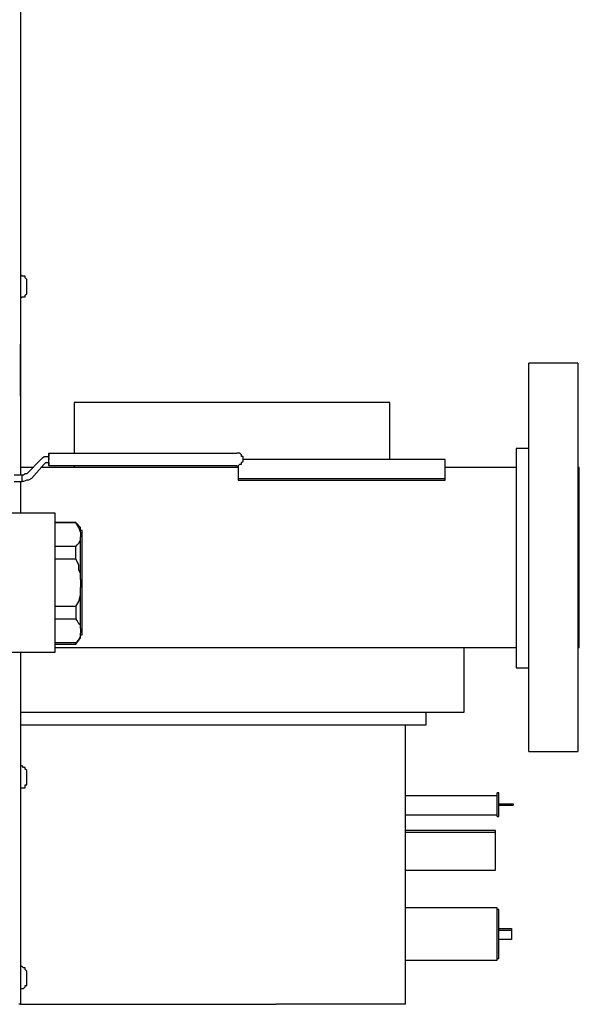
# Model space of a CAD drawing. Units: inches. Extents: x 5.2 to 12.43, y 1.48 to 9.97.
# Drawn here: x 10.42 to 10.91, y 1.63 to 2.49 of the extents above; entities that cross this region are included whole.
import ezdxf

# ---------------------------------------------------------------- set-up
doc = ezdxf.new("R2010")
doc.units = ezdxf.units.IN
doc.header["$MEASUREMENT"] = 0
doc.layers.add('Layer 1', color=7, linetype='Continuous')

msp = doc.modelspace()

# ---------------------------------------------------------------- linework, layer by layer
at = {"layer": 'Layer 1', "color": 7, "lineweight": 25}
for points in [[(10.41806, 3.24444), (10.41806, 2.09167)], [(10.42361, 2.2625), (10.42361, 2.26389), (10.42222, 2.26528), (10.42222, 2.26667), (10.42083, 2.26667), (10.41944, 2.26667), (10.41806, 2.26806)], [(10.42361, 2.25278), (10.42361, 2.25278), (10.42361, 2.25417), (10.42361, 2.25556), (10.42361, 2.25694), (10.42361, 2.25833), (10.42361, 2.25972), (10.42361, 2.26111), (10.42361, 2.2625)], [(10.41806, 2.24722), (10.41944, 2.24861), (10.42083, 2.24861), (10.42222, 2.24861), (10.42222, 2.25), (10.42361, 2.25139), (10.42361, 2.25278)], [(10.41806, 2.20694), (10.41806, 2.20694)], [(10.41806, 2.16111), (10.41806, 2.20694)], [(10.86528, 1.84861), (10.86528, 1.84861), (10.86528, 1.85), (10.86528, 1.85139), (10.86528, 1.85417), (10.86528, 1.85694), (10.86528, 1.85972), (10.86528, 1.86389), (10.86528, 1.86806), (10.86528, 1.87361), (10.86528, 1.87917), (10.86528, 1.88611), (10.86528, 1.89167), (10.86528, 1.9), (10.86528, 1.90694), (10.86528, 1.91528), (10.86528, 1.92361), (10.86528, 1.93194), (10.86528, 1.94167), (10.86528, 1.95139), (10.86528, 1.96111), (10.86528, 1.97083), (10.86528, 1.98056), (10.86528, 1.99028), (10.86528, 2.00139), (10.86528, 2.01111), (10.86528, 2.02222), (10.86528, 2.03194), (10.86528, 2.04306), (10.86528, 2.05278), (10.86528, 2.0625), (10.86528, 2.07222), (10.86528, 2.08194), (10.86528, 2.09167), (10.86528, 2.10139), (10.86528, 2.10972), (10.86528, 2.11944), (10.86528, 2.12778), (10.86528, 2.13472), (10.86528, 2.14306), (10.86528, 2.15), (10.86528, 2.15556), (10.86528, 2.16111), (10.86528, 2.16667), (10.86528, 2.17222), (10.86528, 2.17639), (10.86528, 2.18056), (10.86528, 2.18333), (10.86528, 2.18611), (10.86528, 2.1875), (10.86528, 2.18889), (10.86528, 2.19028)], [(10.90833, 2.19028), (10.86528, 2.19028)], [(10.90833, 2.19028), (10.90833, 2.18889), (10.90833, 2.1875), (10.90833, 2.18611), (10.90833, 2.18333), (10.90833, 2.18056), (10.90833, 2.17639), (10.90833, 2.17222), (10.90833, 2.16667), (10.90833, 2.16111), (10.90833, 2.15556), (10.90833, 2.15), (10.90833, 2.14306), (10.90833, 2.13472), (10.90833, 2.12778), (10.90833, 2.11944), (10.90833, 2.10972), (10.90833, 2.10139), (10.90833, 2.09167), (10.90833, 2.08194), (10.90833, 2.07222), (10.90833, 2.0625), (10.90833, 2.05278), (10.90833, 2.04306), (10.90833, 2.03194), (10.90833, 2.02222), (10.90833, 2.01111), (10.90833, 2.00139), (10.90833, 1.99028), (10.90833, 1.98056), (10.90833, 1.97083), (10.90833, 1.96111), (10.90833, 1.95139), (10.90833, 1.94167), (10.90833, 1.93194), (10.90833, 1.92361), (10.90833, 1.91528), (10.90833, 1.90694), (10.90833, 1.9), (10.90833, 1.89167), (10.90833, 1.88611), (10.90833, 1.87917), (10.90833, 1.87361), (10.90833, 1.86806), (10.90833, 1.86389), (10.90833, 1.85972), (10.90833, 1.85694), (10.90833, 1.85417), (10.90833, 1.85139), (10.90833, 1.85), (10.90833, 1.84861)], [(10.41806, 2.16111), (10.41806, 2.16111)], [(10.74306, 2.15556), (10.74306, 2.15556), (10.74167, 2.15556), (10.73889, 2.15556), (10.7375, 2.15556), (10.73333, 2.15556), (10.73056, 2.15556), (10.72639, 2.15556), (10.72083, 2.15556), (10.71667, 2.15556), (10.71111, 2.15556), (10.70417, 2.15556), (10.69722, 2.15556), (10.69028, 2.15556), (10.68333, 2.15556), (10.675, 2.15556), (10.66667, 2.15556), (10.65833, 2.15556), (10.65, 2.15556), (10.64028, 2.15556), (10.63194, 2.15556), (10.62222, 2.15556), (10.6125, 2.15556), (10.60417, 2.15556), (10.59444, 2.15556), (10.58472, 2.15556), (10.575, 2.15556), (10.56667, 2.15556), (10.55833, 2.15556), (10.54861, 2.15556), (10.54028, 2.15556), (10.53194, 2.15556), (10.525, 2.15556), (10.51667, 2.15556), (10.50972, 2.15556), (10.50278, 2.15556), (10.49722, 2.15556), (10.49167, 2.15556), (10.48611, 2.15556), (10.48194, 2.15556), (10.47778, 2.15556), (10.47361, 2.15556), (10.47083, 2.15556), (10.46806, 2.15556), (10.46667, 2.15556), (10.46528, 2.15556)], [(10.46528, 2.15556), (10.46528, 2.11111)], [(10.74306, 2.10556), (10.74306, 2.15556)], [(10.85417, 2.11528), (10.85417, 2.11528), (10.85417, 2.11389), (10.85417, 2.1125), (10.85417, 2.11111), (10.85417, 2.10833), (10.85417, 2.10417), (10.85417, 2.10139), (10.85417, 2.09583), (10.85417, 2.09167), (10.85417, 2.08611), (10.85417, 2.08056), (10.85417, 2.07361), (10.85417, 2.06806), (10.85417, 2.06111), (10.85417, 2.05278), (10.85417, 2.04583), (10.85417, 2.03889), (10.85417, 2.03056), (10.85417, 2.02361), (10.85417, 2.01528), (10.85417, 2.00694), (10.85417, 2), (10.85417, 1.99167), (10.85417, 1.98472), (10.85417, 1.97778), (10.85417, 1.97083), (10.85417, 1.96389), (10.85417, 1.95833), (10.85417, 1.95278), (10.85417, 1.94722), (10.85417, 1.94167), (10.85417, 1.9375), (10.85417, 1.93333), (10.85417, 1.93056), (10.85417, 1.92778), (10.85417, 1.925), (10.85417, 1.92361), (10.85417, 1.92222)], [(10.86528, 2.11528), (10.85417, 2.11528)], [(10.43611, 2.10556), (10.42361, 2.09306)], [(10.43611, 2.10556), (10.42361, 2.09306)], [(10.43611, 2.10556), (10.4375, 2.10694), (10.43889, 2.10833), (10.44167, 2.10833), (10.44306, 2.10833)], [(10.43611, 2.10556), (10.4375, 2.10694), (10.43889, 2.10833), (10.44167, 2.10833), (10.44306, 2.10833)], [(10.44306, 2.11111), (10.44306, 2.11111)], [(10.44306, 2.11111), (10.44306, 2.11111), (10.44306, 2.10972), (10.44306, 2.10833)], [(10.44306, 2.10694), (10.44306, 2.10833), (10.44306, 2.10972), (10.44306, 2.11111)], [(10.44306, 2.11111), (10.59167, 2.11111)], [(10.44306, 2.10833), (10.44306, 2.10833)], [(10.44306, 2.10833), (10.44306, 2.10833)], [(10.44306, 2.10278), (10.44306, 2.10833)], [(10.44306, 2.10833), (10.44306, 2.10833)], [(10.44306, 2.10278), (10.44306, 2.10833)], [(10.44306, 2.10694), (10.44306, 2.10556)], [(10.44306, 2.1), (10.44306, 2.1), (10.44306, 2.10139), (10.44306, 2.10278), (10.44306, 2.10417), (10.44306, 2.10556)], [(10.59167, 2.11111), (10.59583, 2.11111), (10.59861, 2.11111), (10.60139, 2.11111), (10.60417, 2.11111), (10.60556, 2.11111), (10.60694, 2.11111), (10.60833, 2.11111)], [(10.61389, 2.10694), (10.61389, 2.10833), (10.6125, 2.10833), (10.6125, 2.10972), (10.61111, 2.11111), (10.60972, 2.11111), (10.60833, 2.11111)], [(10.60833, 2.1), (10.60972, 2.1), (10.61111, 2.10139), (10.6125, 2.10139), (10.6125, 2.10278), (10.61389, 2.10417), (10.61389, 2.10556)], [(10.61389, 2.10556), (10.61389, 2.10694)], [(10.7, 2.10556), (10.61389, 2.10556)], [(10.70139, 2.10556), (10.7, 2.10556)], [(10.70278, 2.10556), (10.70139, 2.10556)], [(10.70417, 2.10556), (10.70278, 2.10556)], [(10.70694, 2.10556), (10.70417, 2.10556)], [(10.70833, 2.10556), (10.70694, 2.10556)], [(10.71389, 2.10556), (10.70833, 2.10556)], [(10.71806, 2.10556), (10.71389, 2.10556)], [(10.72083, 2.10556), (10.71806, 2.10556)], [(10.71806, 2.10556), (10.71806, 2.10556)], [(10.72222, 2.10556), (10.72083, 2.10556)], [(10.72778, 2.10556), (10.72222, 2.10556)], [(10.72917, 2.10556), (10.72778, 2.10556)], [(10.73333, 2.10556), (10.72917, 2.10556)], [(10.73472, 2.10556), (10.73333, 2.10556)], [(10.73889, 2.10556), (10.73472, 2.10556)], [(10.74306, 2.10556), (10.73889, 2.10556)], [(10.79167, 2.10556), (10.74306, 2.10556)], [(10.79167, 2.08889), (10.79167, 2.09306), (10.79167, 2.09583), (10.79167, 2.1), (10.79167, 2.10139), (10.79167, 2.10417), (10.79167, 2.10556)], [(10.42917, 2.09861), (10.41806, 2.09861)], [(10.42778, 2.08889), (10.43889, 2.10139)], [(10.60972, 2.09861), (10.43611, 2.09861)], [(10.43889, 2.10139), (10.44028, 2.10278), (10.44167, 2.10278), (10.44306, 2.10278)], [(10.44306, 2.10278), (10.44306, 2.10278)], [(10.44306, 2.10278), (10.44306, 2.10278), (10.44306, 2.10139), (10.44306, 2.1)], [(10.44306, 2.1), (10.44306, 2.1)], [(10.59167, 2.1), (10.44306, 2.1)], [(10.46528, 2.1), (10.46528, 2.09861)], [(10.60833, 2.1), (10.60833, 2.1), (10.60694, 2.1), (10.60556, 2.1), (10.60417, 2.1), (10.60139, 2.1), (10.59861, 2.1), (10.59583, 2.1), (10.59167, 2.1)], [(10.60972, 2.1), (10.60972, 2.1), (10.60972, 2.09583), (10.60972, 2.09306), (10.60972, 2.08889)], [(10.85417, 2.09861), (10.79167, 2.09861)], [(10.90972, 2.09861), (10.90833, 2.09861)], [(10.90972, 1.94028), (10.90972, 1.94028), (10.90972, 1.94306), (10.90972, 1.94444), (10.90972, 1.94722), (10.90972, 1.95139), (10.90972, 1.95417), (10.90972, 1.95972), (10.90972, 1.96389), (10.90972, 1.96944), (10.90972, 1.975), (10.90972, 1.98194), (10.90972, 1.9875), (10.90972, 1.99444), (10.90972, 2.00139), (10.90972, 2.00833), (10.90972, 2.01528), (10.90972, 2.02222), (10.90972, 2.02917), (10.90972, 2.0375), (10.90972, 2.04306), (10.90972, 2.05), (10.90972, 2.05694), (10.90972, 2.0625), (10.90972, 2.06806), (10.90972, 2.07361), (10.90972, 2.07917), (10.90972, 2.08333), (10.90972, 2.0875), (10.90972, 2.09028), (10.90972, 2.09306), (10.90972, 2.09583), (10.90972, 2.09722), (10.90972, 2.09861)], [(10.41944, 2.09167), (10.4125, 2.09167)], [(10.42361, 2.09306), (10.42222, 2.09306), (10.42083, 2.09167), (10.41944, 2.09167)], [(10.42361, 2.09306), (10.42222, 2.09306), (10.42083, 2.09167), (10.41944, 2.09167)], [(10.41944, 2.08611), (10.41944, 2.09167)], [(10.42778, 2.08889), (10.425, 2.0875), (10.42361, 2.0875), (10.42083, 2.08611), (10.41944, 2.08611)], [(10.60972, 2.08889), (10.79167, 2.08889)], [(10.60972, 2.08889), (10.60972, 2.0875)], [(10.60972, 2.0875), (10.79167, 2.0875)], [(10.79167, 2.0875), (10.79167, 2.08889)], [(10.4125, 2.08611), (10.41944, 2.08611)], [(10.41806, 2.08611), (10.41806, 2.05833)], [(10.41944, 2.08611), (10.41944, 2.08611)], [(10.44861, 2.05833), (10.40972, 2.05833)], [(10.44861, 1.93611), (10.44861, 1.93611), (10.44861, 1.9375), (10.44861, 1.93889), (10.44861, 1.94028), (10.44861, 1.94306), (10.44861, 1.94722), (10.44861, 1.95), (10.44861, 1.95417), (10.44861, 1.95972), (10.44861, 1.96528), (10.44861, 1.96944), (10.44861, 1.97639), (10.44861, 1.98194), (10.44861, 1.9875), (10.44861, 1.99444), (10.44861, 2), (10.44861, 2.00556), (10.44861, 2.0125), (10.44861, 2.01806), (10.44861, 2.02361), (10.44861, 2.02917), (10.44861, 2.03472), (10.44861, 2.03889), (10.44861, 2.04306), (10.44861, 2.04722), (10.44861, 2.05), (10.44861, 2.05278), (10.44861, 2.05556), (10.44861, 2.05694), (10.44861, 2.05833)], [(10.44861, 2.05), (10.46667, 2.05)], [(10.46667, 2.05), (10.44861, 2.05)], [(10.46667, 2.05), (10.46667, 2.05)], [(10.47083, 2.04167), (10.47083, 2.04167), (10.46944, 2.04583), (10.46667, 2.05)], [(10.47083, 2.04583), (10.46667, 2.05)], [(10.47083, 2.04167), (10.47083, 2.04306), (10.47083, 2.04444), (10.47083, 2.04583)], [(10.46667, 2.02917), (10.46806, 2.03056), (10.46944, 2.03194), (10.47083, 2.03472), (10.47083, 2.0375)], [(10.47222, 2.04306), (10.47083, 2.04306)], [(10.47083, 2.04167), (10.47083, 2.0375)], [(10.47083, 2), (10.47083, 2.00556), (10.47083, 2.01111), (10.47083, 2.01667), (10.47083, 2.02083), (10.47083, 2.02639), (10.47083, 2.03056), (10.47083, 2.03472), (10.47083, 2.0375)], [(10.47222, 1.95139), (10.47222, 1.95139), (10.47222, 1.95278), (10.47222, 1.95417), (10.47222, 1.95556), (10.47222, 1.95833), (10.47222, 1.9625), (10.47222, 1.96528), (10.47222, 1.96944), (10.47222, 1.975), (10.47222, 1.97917), (10.47222, 1.98472), (10.47222, 1.99028), (10.47222, 1.99583), (10.47222, 2.00139), (10.47222, 2.00694), (10.47222, 2.01111), (10.47222, 2.01667), (10.47222, 2.02222), (10.47222, 2.02639), (10.47222, 2.03056), (10.47222, 2.03333), (10.47222, 2.03611), (10.47222, 2.03889), (10.47222, 2.04167), (10.47222, 2.04306)], [(10.46667, 2.02917), (10.44861, 2.02917)], [(10.46667, 2.01806), (10.46667, 2.01944), (10.46667, 2.02083), (10.46667, 2.02222), (10.46667, 2.02361), (10.46667, 2.025), (10.46667, 2.02639), (10.46667, 2.02778), (10.46667, 2.02917)], [(10.44861, 2.01806), (10.46667, 2.01806)], [(10.47083, 2), (10.47083, 2.00556), (10.46944, 2.00833), (10.46944, 2.0125), (10.46667, 2.01806)], [(10.46667, 1.97639), (10.46944, 1.98056), (10.47083, 1.98611), (10.47083, 1.99028), (10.47083, 1.99306)], [(10.47083, 2), (10.47083, 1.99306)], [(10.47083, 1.95694), (10.47083, 1.95972), (10.47083, 1.96389), (10.47083, 1.96806), (10.47083, 1.97222), (10.47083, 1.97778), (10.47083, 1.98194), (10.47083, 1.9875), (10.47083, 1.99306)], [(10.46667, 1.97639), (10.44861, 1.97639)], [(10.46667, 1.97639), (10.46667, 1.975), (10.46667, 1.97361), (10.46667, 1.97222), (10.46667, 1.97083), (10.46667, 1.96944), (10.46667, 1.96806), (10.46667, 1.96667), (10.46667, 1.96528)], [(10.44861, 1.96528), (10.46667, 1.96528)], [(10.47083, 1.95694), (10.47083, 1.95694), (10.47083, 1.95972), (10.46944, 1.96111), (10.46806, 1.96389), (10.46667, 1.96528)], [(10.46667, 1.94444), (10.46944, 1.94722), (10.47083, 1.95), (10.47083, 1.95278)], [(10.46667, 1.94306), (10.47083, 1.94861)], [(10.47083, 1.95694), (10.47083, 1.95278)], [(10.47083, 1.94861), (10.47083, 1.94861), (10.47083, 1.95), (10.47083, 1.95278)], [(10.47083, 1.95139), (10.47222, 1.95139)], [(10.46667, 1.94444), (10.44861, 1.94444)], [(10.44861, 1.94306), (10.46667, 1.94306)], [(10.44861, 1.94028), (10.85417, 1.94028)], [(10.46667, 1.94306), (10.46667, 1.94306), (10.46667, 1.94444)], [(10.80833, 1.88333), (10.80833, 1.94028)], [(10.90833, 1.94028), (10.90972, 1.94028)], [(10.40833, 1.93611), (10.44861, 1.93611)], [(10.41806, 1.93611), (10.41806, 1.62639)], [(10.85417, 1.92222), (10.86528, 1.92222)], [(10.41806, 1.88333), (10.54028, 1.88333)], [(10.54028, 1.88333), (10.54861, 1.88333), (10.55972, 1.88333), (10.57083, 1.88333), (10.58194, 1.88333), (10.59306, 1.88333), (10.60417, 1.88333)], [(10.60417, 1.88333), (10.61528, 1.88333), (10.62639, 1.88333), (10.6375, 1.88333), (10.65, 1.88333), (10.65972, 1.88333), (10.67083, 1.88333), (10.68194, 1.88333), (10.69167, 1.88333), (10.70278, 1.88333), (10.7125, 1.88333), (10.72222, 1.88333), (10.73056, 1.88333), (10.73889, 1.88333), (10.74722, 1.88333), (10.75556, 1.88333), (10.7625, 1.88333), (10.76944, 1.88333), (10.77639, 1.88333), (10.78194, 1.88333), (10.7875, 1.88333), (10.79167, 1.88333), (10.79583, 1.88333), (10.8, 1.88333), (10.80278, 1.88333), (10.80556, 1.88333), (10.80694, 1.88333), (10.80833, 1.88333)], [(10.775, 1.87222), (10.775, 1.88333)], [(10.41806, 1.87222), (10.64861, 1.87222)], [(10.64861, 1.87222), (10.65833, 1.87222), (10.66806, 1.87222), (10.67778, 1.87222), (10.6875, 1.87222), (10.69583, 1.87222), (10.70556, 1.87222), (10.71389, 1.87222), (10.72083, 1.87222), (10.72917, 1.87222), (10.73611, 1.87222), (10.74167, 1.87222), (10.74861, 1.87222), (10.75278, 1.87222), (10.75833, 1.87222), (10.7625, 1.87222), (10.76667, 1.87222), (10.76944, 1.87222), (10.77222, 1.87222), (10.77361, 1.87222), (10.775, 1.87222)], [(10.75694, 1.62639), (10.75694, 1.87222)], [(10.86528, 1.84861), (10.90833, 1.84861)], [(10.42361, 1.83056), (10.42361, 1.83194), (10.42222, 1.83333), (10.42222, 1.83472), (10.42083, 1.83472), (10.41944, 1.83611), (10.41806, 1.83611)], [(10.42361, 1.82083), (10.42361, 1.82083), (10.42361, 1.82222), (10.42361, 1.82361), (10.42361, 1.825), (10.42361, 1.82639), (10.42361, 1.82778), (10.42361, 1.82917), (10.42361, 1.83056)], [(10.41806, 1.81667), (10.41944, 1.81667), (10.42083, 1.81667), (10.42222, 1.81667), (10.42222, 1.81806), (10.42222, 1.81944), (10.42361, 1.81944), (10.42361, 1.82083)], [(10.8375, 1.80139), (10.8375, 1.80417), (10.8375, 1.80694), (10.8375, 1.80972), (10.8375, 1.81111), (10.8375, 1.8125)], [(10.83889, 1.8125), (10.8375, 1.8125)], [(10.83889, 1.80139), (10.83889, 1.80417), (10.83889, 1.80694), (10.83889, 1.80972), (10.83889, 1.81111), (10.83889, 1.8125)], [(10.8375, 1.80972), (10.75694, 1.80972)], [(10.8375, 1.79167), (10.8375, 1.79167), (10.8375, 1.79306), (10.8375, 1.79444), (10.8375, 1.79722), (10.8375, 1.79861), (10.8375, 1.80139)], [(10.83889, 1.80278), (10.85, 1.80278)], [(10.83889, 1.80278), (10.83889, 1.80278)], [(10.83889, 1.80139), (10.85, 1.80139)], [(10.83889, 1.80139), (10.83889, 1.80139)], [(10.83889, 1.79167), (10.83889, 1.79167), (10.83889, 1.79306), (10.83889, 1.79444), (10.83889, 1.79722), (10.83889, 1.79861), (10.83889, 1.80139)], [(10.85, 1.80278), (10.85, 1.80278), (10.85139, 1.80278)], [(10.85, 1.80139), (10.85, 1.80139), (10.85139, 1.80139)], [(10.85139, 1.80278), (10.85139, 1.80139)], [(10.75694, 1.79306), (10.8375, 1.79306)], [(10.8375, 1.79167), (10.83889, 1.79167)], [(10.83611, 1.77917), (10.75694, 1.77917)], [(10.75694, 1.77778), (10.75694, 1.77778)], [(10.75694, 1.74444), (10.75694, 1.77778)], [(10.75694, 1.77778), (10.83611, 1.77778)], [(10.83611, 1.77778), (10.83611, 1.77778), (10.83611, 1.77917)], [(10.83611, 1.77778), (10.83611, 1.77778)], [(10.83611, 1.74444), (10.83611, 1.77778)], [(10.75694, 1.74444), (10.83611, 1.74444)], [(10.8375, 1.71111), (10.75694, 1.71111)], [(10.8375, 1.66528), (10.8375, 1.66528), (10.8375, 1.66667), (10.8375, 1.66806), (10.8375, 1.66944), (10.8375, 1.67222), (10.8375, 1.675), (10.8375, 1.67778), (10.8375, 1.68194), (10.8375, 1.68472), (10.8375, 1.68889), (10.8375, 1.69306), (10.8375, 1.69722), (10.8375, 1.7), (10.8375, 1.70278), (10.8375, 1.70556), (10.8375, 1.70833), (10.8375, 1.70972), (10.8375, 1.71111)], [(10.83889, 1.70972), (10.8375, 1.70972)], [(10.83889, 1.69583), (10.83889, 1.69861), (10.83889, 1.70139), (10.83889, 1.70417), (10.83889, 1.70694), (10.83889, 1.70833), (10.83889, 1.70972)], [(10.83889, 1.66667), (10.83889, 1.66667), (10.83889, 1.66806), (10.83889, 1.66944), (10.83889, 1.67222), (10.83889, 1.675), (10.83889, 1.67778), (10.83889, 1.68056), (10.83889, 1.68472), (10.83889, 1.68889), (10.83889, 1.69167), (10.83889, 1.69583)], [(10.83889, 1.69306), (10.84861, 1.69306)], [(10.83889, 1.69306), (10.83889, 1.69306)], [(10.83889, 1.69167), (10.84861, 1.69167)], [(10.83889, 1.69167), (10.83889, 1.69167)], [(10.84861, 1.69306), (10.84861, 1.69306), (10.85, 1.69306)], [(10.84861, 1.69167), (10.84861, 1.69167), (10.85, 1.69167), (10.85, 1.69028)], [(10.85, 1.69306), (10.85, 1.69028)], [(10.85, 1.69028), (10.85, 1.68333)], [(10.83889, 1.68333), (10.83889, 1.68333)], [(10.84861, 1.68333), (10.83889, 1.68333)], [(10.85, 1.68333), (10.85, 1.68333), (10.84861, 1.68333)], [(10.75694, 1.66528), (10.8375, 1.66528)], [(10.8375, 1.66667), (10.83889, 1.66667)], [(10.42361, 1.65417), (10.42361, 1.65556), (10.42222, 1.65694), (10.42222, 1.65833), (10.42083, 1.65833), (10.41944, 1.65972), (10.41806, 1.65972)], [(10.42361, 1.64444), (10.42361, 1.64444), (10.42361, 1.64583), (10.42361, 1.64722), (10.42361, 1.64861), (10.42361, 1.65), (10.42361, 1.65278), (10.42361, 1.65417)], [(10.41806, 1.64028), (10.41944, 1.64028), (10.42083, 1.64028), (10.42222, 1.64167), (10.42222, 1.64306), (10.42361, 1.64306), (10.42361, 1.64444)], [(10.41806, 1.62639), (10.41806, 1.62639), (10.41667, 1.62639)], [(10.41806, 1.62639), (10.64306, 1.62639)], [(10.75694, 1.62639), (10.75694, 1.62639), (10.75556, 1.62639), (10.75417, 1.62639), (10.75139, 1.62639), (10.74861, 1.62639), (10.74583, 1.62639), (10.74167, 1.62639), (10.73611, 1.62639), (10.73056, 1.62639), (10.725, 1.62639), (10.71944, 1.62639), (10.7125, 1.62639), (10.70417, 1.62639), (10.69722, 1.62639), (10.68889, 1.62639), (10.68056, 1.62639), (10.67083, 1.62639), (10.6625, 1.62639), (10.65278, 1.62639), (10.64306, 1.62639)], [(10.75139, 1.62639), (10.74583, 1.62639)]]:
    msp.add_lwpolyline(points, dxfattribs=at)

doc.saveas('drawing.dxf')
